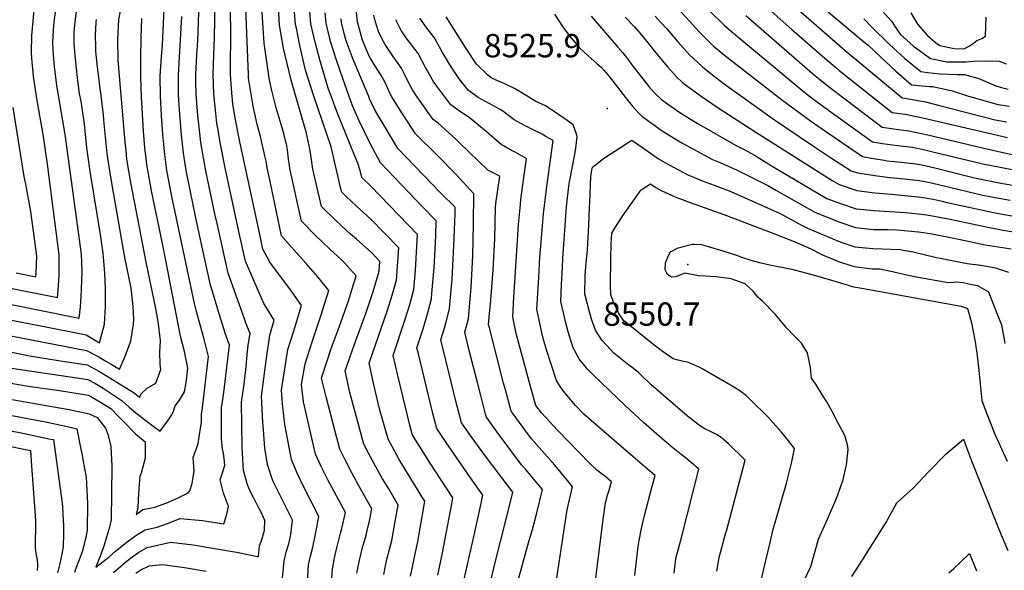
# Model space of a CAD drawing. Units: inches. Extents: x 2571863 to 2577747, y 1513488 to 1518846.
# Drawn here: x 2573142 to 2573870, y 1516594 to 1517001 of the extents above; entities that cross this region are included whole.
import ezdxf
from ezdxf.enums import TextEntityAlignment as Align

# ---------------------------------------------------------------- set-up
doc = ezdxf.new("R2010")
doc.units = ezdxf.units.IN
doc.header["$MEASUREMENT"] = 0
doc.layers.add('tile_2645_28_contour_10ft', color=30, linetype='Continuous')
doc.layers.add('tile_2645_28_spot_elev', color=202, linetype='Continuous')
doc.styles.add('Arial', font='arial.ttf')

msp = doc.modelspace()

# ---------------------------------------------------------------- linework, layer by layer
at = {"layer": 'tile_2645_28_contour_10ft'}
for points, elevation in [([(2573136.59, 1516802.55), (2573170.12, 1516795.8), (2573170.57, 1516801.3), (2573171.22, 1516812), (2573171.32, 1516814.29), (2573171.37, 1516827.26), (2573162.55, 1516894.27), (2573159.4, 1516916.18), (2573154.79, 1516942.79), (2573152.24, 1516959.49), (2573150.99, 1516972.69), (2573150.74, 1516976.9), (2573151.09, 1516989.61), (2573151.21, 1516991.95), (2573152.84, 1517008.47), (2573155.34, 1517026.82), (2573157.27, 1517039.53), (2573149.57, 1517091.02), (2573148.87, 1517095.61), (2573146.64, 1517108.01), (2573144.39, 1517125.6), (2573143.06, 1517143.52), (2573142.77, 1517150.4), (2573140.84, 1517161.33)], 8300), ([(2573336.42, 1516588.41), (2573337.49, 1516601.23), (2573338.98, 1516607.51), (2573341.07, 1516613.67), (2573342.38, 1516620.64), (2573343.71, 1516631.13), (2573338.79, 1516641.01), (2573329.27, 1516660.22), (2573325.12, 1516672.35), (2573323.34, 1516684.31), (2573322.16, 1516697.94), (2573321.75, 1516703.33), (2573320.85, 1516722.82), (2573323.79, 1516745.27), (2573324.33, 1516749.3), (2573326.88, 1516768.04), (2573330.22, 1516779), (2573324.33, 1516788.76), (2573322.62, 1516791.33), (2573315.14, 1516808.45), (2573309.01, 1516822.7), (2573304.09, 1516844.57), (2573301.51, 1516856.23), (2573294.12, 1516890.35), (2573290.24, 1516910.47), (2573288.92, 1516918.06), (2573287.78, 1516924.73), (2573286.96, 1516932.12), (2573285.53, 1516946.36), (2573285.12, 1516960.99), (2573285.57, 1516975.2), (2573286.09, 1516988.12), (2573286.24, 1517001.07), (2573285.74, 1517060.2)], 8390), ([(2573686.48, 1517035.82), (2573726.96, 1517000.22), (2573752.31, 1516978.5), (2573794.32, 1516943.41), (2573794.82, 1516943.36), (2573811.58, 1516940.33), (2573823.84, 1516937.18), (2573863.07, 1516927.14), (2573871.42, 1516925.6)], 8440), ([(2573354.73, 1516585.23), (2573355.47, 1516598.17), (2573357.03, 1516604.51), (2573358.69, 1516611.1), (2573360.96, 1516622.15), (2573363.26, 1516633.94), (2573357.55, 1516644.93), (2573351.96, 1516656.1), (2573347.15, 1516665.95), (2573342.97, 1516676.1), (2573337.93, 1516701.95), (2573336.63, 1516714.83), (2573336.09, 1516720.67), (2573335.65, 1516727.18), (2573340.18, 1516757.27), (2573344.59, 1516771.21), (2573350.4, 1516789.97), (2573342.93, 1516800.46), (2573326.93, 1516822), (2573321.91, 1516831.64), (2573319.23, 1516843.51), (2573304.87, 1516910.87), (2573302.03, 1516924.67), (2573300.63, 1516932.83), (2573299.64, 1516939.03), (2573298.82, 1516946.91), (2573298, 1516961.01), (2573297.85, 1516969.24), (2573298.1, 1516986.94), (2573298.12, 1516994.8), (2573297.41, 1517023.4)], 8400), ([(2573372.42, 1516583.81), (2573373.16, 1516595.17), (2573374.55, 1516601.82), (2573375.33, 1516605.53), (2573376.72, 1516611.83), (2573379.25, 1516621.62), (2573380.11, 1516624.91), (2573382.8, 1516636.75), (2573369.86, 1516661.1), (2573364.92, 1516670.96), (2573360.83, 1516679.85), (2573351.79, 1516718.71), (2573350.46, 1516731.53), (2573353.07, 1516746.84), (2573358.23, 1516763.02), (2573360.13, 1516768.96), (2573364.73, 1516782.16), (2573367.45, 1516790.87), (2573370.58, 1516800.94), (2573362.34, 1516811.01), (2573353.82, 1516820.93), (2573346.86, 1516828.67), (2573335.68, 1516841.41), (2573326.91, 1516882.69), (2573325.03, 1516891.65), (2573324.24, 1516896.64), (2573323.37, 1516900.54), (2573320.03, 1516914.7), (2573317.69, 1516923.64), (2573314.52, 1516937.22), (2573311.24, 1516957.94), (2573311.09, 1516960.71), (2573310.61, 1516972.75), (2573308.82, 1517022.28)], 8410), ([(2573677.81, 1517025.13), (2573712.81, 1516993.99), (2573737.18, 1516972.63), (2573744.97, 1516965.96), (2573747.64, 1516963.82), (2573787, 1516932.58), (2573796.64, 1516931.23), (2573807.28, 1516929.04), (2573810.72, 1516928.33), (2573872.11, 1516914.09)], 8450), ([(2573724.61, 1517019.83), (2573767.3, 1516983.94), (2573769.11, 1516982.38), (2573778.4, 1516973.66), (2573789.65, 1516963.13), (2573801.27, 1516953.11), (2573814.52, 1516951.84), (2573816.89, 1516951.74), (2573831.21, 1516948.68), (2573843.47, 1516944.64), (2573857.36, 1516940.67), (2573865.27, 1516938.48), (2573873.66, 1516937.17)], 8430), ([(2573091.75, 1516739.81), (2573149.98, 1516729.97), (2573171.39, 1516727.11), (2573192.83, 1516723.68), (2573194.76, 1516722.72), (2573201.86, 1516718.52), (2573209.39, 1516713.78), (2573214.87, 1516708.15), (2573218.51, 1516704.41), (2573227.74, 1516695.1), (2573234.82, 1516689.16), (2573234.71, 1516677.09), (2573231.87, 1516665.95), (2573230.79, 1516663.53), (2573230.04, 1516654.47), (2573229.58, 1516646.5), (2573229.51, 1516640), (2573228.18, 1516635.38), (2573233.07, 1516639.07), (2573242.04, 1516640.73), (2573250.84, 1516643.89), (2573258.66, 1516647.51), (2573266.48, 1516651.49), (2573267.89, 1516652.8), (2573269.45, 1516658.2), (2573270.65, 1516664.38), (2573271.07, 1516667.15), (2573270.85, 1516670.87), (2573270.38, 1516677.57), (2573272.96, 1516685.02), (2573274.03, 1516687.86), (2573274.82, 1516692.69), (2573276.01, 1516700.57), (2573276.4, 1516703.29), (2573276.49, 1516707.2), (2573276.44, 1516709.76), (2573276.85, 1516712.34), (2573281.69, 1516752.06), (2573278.32, 1516764.96), (2573274.13, 1516780.05), (2573272.72, 1516785.49), (2573271.22, 1516791.47), (2573256.98, 1516858.76), (2573254.58, 1516870.38), (2573252.33, 1516882.01), (2573250.94, 1516889.79), (2573249.3, 1516901.56), (2573247.87, 1516916.2), (2573246.9, 1516930.46), (2573246.12, 1516944.73), (2573245.96, 1516959.38), (2573246.84, 1516974.07), (2573247.52, 1516982.51), (2573249.01, 1517014.29)], 8360), ([(2573117.57, 1516759.07), (2573150.89, 1516752.47), (2573175.41, 1516748.4), (2573191.96, 1516746.03), (2573197.29, 1516743.12), (2573200.98, 1516741.08), (2573226.63, 1516725.31), (2573230.51, 1516722.22), (2573232.03, 1516724.8), (2573236.27, 1516728.74), (2573242.82, 1516732.34), (2573246.28, 1516742.55), (2573245.97, 1516746.17), (2573245.7, 1516755.59), (2573246.19, 1516763.7), (2573244.5, 1516778.01), (2573242.93, 1516786.21), (2573241.27, 1516794.76), (2573235.69, 1516820.69), (2573224.2, 1516880.9), (2573221.38, 1516898.17), (2573220.7, 1516904.38), (2573220.07, 1516910.52), (2573214.76, 1516971.17), (2573214.54, 1516986.52), (2573215.43, 1517001.05), (2573218.02, 1517016.17)], 8340), ([(2573391.27, 1516592.1), (2573393.18, 1516601.7), (2573395.55, 1516611.01), (2573398.07, 1516620.2), (2573399.51, 1516625.87), (2573400.42, 1516629.52), (2573402.34, 1516639.56), (2573392.71, 1516656.5), (2573387.59, 1516666.09), (2573382.57, 1516675.81), (2573378.68, 1516683.59), (2573375.26, 1516696.67), (2573368.59, 1516722.47), (2573365.34, 1516735.08), (2573365.26, 1516735.89), (2573365.43, 1516736.85), (2573372.65, 1516758.84), (2573378.25, 1516773.91), (2573385.16, 1516793.27), (2573387.9, 1516802.15), (2573390.76, 1516811.91), (2573381.89, 1516821.64), (2573379.79, 1516823.87), (2573371.3, 1516831.47), (2573365.56, 1516836.87), (2573360.61, 1516841.63), (2573350.48, 1516852.2), (2573341.72, 1516891.14), (2573341.41, 1516893.26), (2573340.79, 1516898.05), (2573340, 1516904.95), (2573339.59, 1516907.82), (2573337.52, 1516916.16), (2573336.1, 1516921.17), (2573333.1, 1516930.97), (2573331.66, 1516936.04), (2573328.23, 1516949.76), (2573326.38, 1516957.99), (2573322.82, 1516983.76), (2573320.61, 1517018.1)], 8420), ([(2573130.77, 1516779.96), (2573156.52, 1516775.17), (2573191.11, 1516768.07), (2573201.15, 1516762.31), (2573204.74, 1516776.11), (2573205.39, 1516789.27), (2573205.47, 1516792.93), (2573205.5, 1516802.44), (2573205, 1516813.72), (2573203.69, 1516828.57), (2573201.81, 1516842.46), (2573194.5, 1516887.5), (2573191.81, 1516906.56), (2573190.43, 1516918.92), (2573190.01, 1516923.85), (2573187.41, 1516940.94), (2573186.38, 1516946.37), (2573184.53, 1516960.31), (2573183.23, 1516972.14), (2573182.98, 1516974.67), (2573182.39, 1516983.82), (2573182.35, 1516991.75), (2573182.85, 1516997.45), (2573184.03, 1517007.37)], 8320), ([(2573133.63, 1516791.04), (2573186.12, 1516780.62), (2573186.9, 1516789), (2573187.49, 1516796.58), (2573187.82, 1516802), (2573188.22, 1516814.98), (2573187.72, 1516827.93), (2573175.71, 1516916.39), (2573169.53, 1516952.59), (2573167.74, 1516966.51), (2573166.86, 1516978.19), (2573166.55, 1516984.33), (2573167.11, 1516993.39), (2573167.63, 1516999.67), (2573169.19, 1517011.73)], 8310), ([(2573211.47, 1516592.51), (2573220.39, 1516600.19), (2573224.08, 1516603.03), (2573230.14, 1516607.42), (2573236.31, 1516610.87), (2573253.88, 1516614.82), (2573270.21, 1516612.84), (2573302.34, 1516607.48), (2573317.91, 1516604.37), (2573318.24, 1516604.32), (2573318.46, 1516604.33), (2573318.47, 1516604.46), (2573319.4, 1516611.89), (2573321.48, 1516618.39), (2573322.94, 1516623.89), (2573323.28, 1516630.82), (2573320.23, 1516637.53), (2573318.45, 1516641.13), (2573315.16, 1516647.34), (2573312.99, 1516651.69), (2573310.4, 1516657.27), (2573309.19, 1516661.62), (2573307.51, 1516667.97), (2573306.73, 1516680.77), (2573306.48, 1516684.88), (2573306.05, 1516718.47), (2573307.94, 1516731.75), (2573309.35, 1516744.89), (2573310.37, 1516756.13), (2573310.95, 1516760.55), (2573312.44, 1516769.22), (2573309.32, 1516776.79), (2573308.2, 1516779.9), (2573303.21, 1516793.82), (2573296.11, 1516813.76), (2573287.94, 1516850.54), (2573286.39, 1516857.58), (2573279.7, 1516889.43), (2573278.45, 1516896.25), (2573277.22, 1516903.29), (2573275.97, 1516910.49), (2573275.11, 1516917.33), (2573273.73, 1516930.44), (2573272.55, 1516945.82), (2573272.38, 1516955.48), (2573272.31, 1516960.47), (2573273.03, 1516975.15), (2573273.73, 1516985.42), (2573274.27, 1516999.01), (2573274.39, 1517006.64)], 8380), ([(2573411.1, 1516590.98), (2573412.42, 1516597.42), (2573413.5, 1516602.25), (2573414.7, 1516606.8), (2573417.03, 1516616.14), (2573419.45, 1516628.88), (2573421.89, 1516642.38), (2573414.81, 1516654.22), (2573410.31, 1516661.67), (2573405.08, 1516671.13), (2573399.96, 1516680.72), (2573396.53, 1516687.34), (2573386.03, 1516725.46), (2573382.72, 1516741.51), (2573389.47, 1516761.29), (2573398.1, 1516784.77), (2573403.54, 1516801.02), (2573405.9, 1516808.68), (2573407.8, 1516815.37), (2573408.29, 1516822.48), (2573402.26, 1516828.76), (2573390.95, 1516838.81), (2573386.61, 1516842.63), (2573383.74, 1516845.25), (2573375.69, 1516852.62), (2573365.27, 1516862.98), (2573358.82, 1516890.63), (2573357.69, 1516897.54), (2573356.81, 1516904.48), (2573355.35, 1516911.36), (2573353.84, 1516918.2), (2573353.79, 1516918.37), (2573352.9, 1516921.53), (2573342.83, 1516956.51), (2573338.18, 1516974.97), (2573337.34, 1516978.57), (2573334.1, 1516997.16), (2573333.3, 1517010.29)], 8430), ([(2573430.93, 1516589.85), (2573436.28, 1516615.33), (2573438.55, 1516628.19), (2573440.76, 1516641.1), (2573441.43, 1516645.19), (2573439.63, 1516648.11), (2573422.55, 1516676.14), (2573417.32, 1516685.6), (2573414.38, 1516691.09), (2573408.12, 1516713.49), (2573407.12, 1516717.63), (2573403.69, 1516732.41), (2573400.38, 1516747.23), (2573414.02, 1516786.44), (2573417.47, 1516797.55), (2573420.54, 1516808.58), (2573422.2, 1516832.47), (2573411.97, 1516843.07), (2573401.93, 1516853.43), (2573390.69, 1516863.55), (2573383.4, 1516870.53), (2573380.07, 1516873.77), (2573379.5, 1516876.25), (2573372.36, 1516907.06), (2573359.5, 1516944.64), (2573353.42, 1516963.92), (2573349.13, 1516982.12), (2573346.58, 1516994.79), (2573346.02, 1516997.68), (2573345, 1517009.81)], 8440), ([(2573451.11, 1516590.42), (2573454.51, 1516606.91), (2573461.37, 1516643.33), (2573462.17, 1516647.65), (2573445.44, 1516673.2), (2573434.65, 1516690.46), (2573432.24, 1516694.83), (2573430.42, 1516701.41), (2573421.55, 1516738.19), (2573418.04, 1516752.95), (2573427.06, 1516779.77), (2573430.33, 1516790.7), (2573433.42, 1516801.71), (2573434.55, 1516815.65), (2573435.22, 1516824.84), (2573436.11, 1516842.47), (2573401.59, 1516878.21), (2573394.87, 1516884.55), (2573393.68, 1516889.58), (2573391.98, 1516895.11), (2573391.02, 1516897.4), (2573389.51, 1516900.96), (2573377.12, 1516931.37), (2573370.03, 1516950.58), (2573363.93, 1516971.38), (2573360.37, 1516984.46), (2573357.27, 1516998.17), (2573356.38, 1517010.31)], 8450), ([(2573470.59, 1516587.6), (2573474.31, 1516603.89), (2573478.05, 1516620.04), (2573482.09, 1516638.96), (2573484.32, 1516649.71), (2573475.32, 1516662.53), (2573457.35, 1516688.58), (2573450.37, 1516698.89), (2573447.51, 1516710.04), (2573436.78, 1516754.2), (2573435.69, 1516758.66), (2573440.25, 1516772.74), (2573443.45, 1516783.7), (2573446.44, 1516794.78), (2573446.78, 1516798.74), (2573448.42, 1516817.81), (2573449.65, 1516841.24), (2573450.02, 1516852.47), (2573439.64, 1516862.96), (2573429.46, 1516873.59), (2573408.67, 1516895.3), (2573401.18, 1516909.65), (2573393.06, 1516926.42), (2573389.06, 1516935.39), (2573388.15, 1516937.59), (2573381.13, 1516956.85), (2573376.26, 1516971.31), (2573371.85, 1516984.96), (2573368.52, 1516998.66), (2573367.82, 1517006.2)], 8460), ([(2573510.8, 1516587.62), (2573518.5, 1516615.31), (2573521.03, 1516624.36), (2573524.32, 1516636.7), (2573528.61, 1516653.81), (2573521.96, 1516661.82), (2573516.3, 1516668.56), (2573513.09, 1516672.2), (2573505.75, 1516681.78), (2573499.34, 1516690.32), (2573496.21, 1516694.57), (2573487.01, 1516707.43), (2573486.46, 1516709.47), (2573482.81, 1516723.36), (2573480.34, 1516733), (2573474.32, 1516756.7), (2573471.01, 1516770.1), (2573473.7, 1516780.25), (2573475.8, 1516803.22), (2573476.98, 1516826.67), (2573477.58, 1516850.44), (2573477.84, 1516872.47), (2573464.08, 1516887.18), (2573451.47, 1516900.25), (2573434.69, 1516916.74), (2573422.91, 1516935), (2573417.04, 1516944.15), (2573415.7, 1516946.9), (2573412.09, 1516954.71), (2573409.77, 1516959.06), (2573406.69, 1516963.94), (2573401.41, 1516972.43), (2573400.34, 1516974.32), (2573395.56, 1516986), (2573391.88, 1516999.69), (2573390.76, 1517008.82)], 8480), ([(2573537.25, 1517005.15), (2573543.31, 1516996.21), (2573547.38, 1516990.51), (2573555.73, 1516980.4), (2573562.28, 1516974.46), (2573568.9, 1516968.52), (2573571.93, 1516965.96), (2573573.77, 1516963.94), (2573575.55, 1516961.83), (2573577.96, 1516958.81), (2573589.95, 1516943.57), (2573594.85, 1516937.47), (2573597.12, 1516934.83), (2573599.42, 1516932.22), (2573601.92, 1516929.77), (2573616.3, 1516919.39), (2573625.24, 1516913.75), (2573631.39, 1516910.25), (2573639.58, 1516905.72), (2573654.26, 1516897.89), (2573660.31, 1516895.36), (2573672.49, 1516889.98), (2573694.99, 1516878.58), (2573700.94, 1516875.19), (2573729.79, 1516858.88), (2573736.56, 1516856.07), (2573748.18, 1516851.53), (2573759.83, 1516847.6), (2573773.24, 1516846.17), (2573783.68, 1516846), (2573790.71, 1516845.73), (2573806.47, 1516844.38), (2573816.57, 1516842.87), (2573820.22, 1516842.13), (2573836.15, 1516838.85), (2573855.76, 1516834.71), (2573875.02, 1516831.68)], 8520), ([(2573628.69, 1517009.29), (2573637.44, 1516999.87), (2573644.23, 1516992.17), (2573645.99, 1516990.38), (2573654.75, 1516981.73), (2573663.03, 1516974.94), (2573705.15, 1516942.1), (2573726.56, 1516926.44), (2573740.02, 1516917.11), (2573764.97, 1516899.99), (2573771.38, 1516898.79), (2573781.23, 1516897.27), (2573783.34, 1516896.94), (2573793.51, 1516895.82), (2573802.38, 1516894.9), (2573804.5, 1516894.67), (2573808.85, 1516893.78), (2573818.59, 1516891.69), (2573847.81, 1516884.38), (2573864.8, 1516880.74), (2573867.37, 1516880.26), (2573894.92, 1516875.61)], 8480), ([(2573652.4, 1517007.32), (2573662.92, 1516996.87), (2573671.12, 1516989.93), (2573718.1, 1516950.7), (2573726.04, 1516944.35), (2573739.15, 1516934.8), (2573772.31, 1516910.85), (2573779.8, 1516909.6), (2573790.85, 1516908.11), (2573801.89, 1516906.85), (2573811.08, 1516904.89), (2573815.98, 1516903.84), (2573854.06, 1516894.66), (2573866.82, 1516892.03), (2573895.55, 1516886.44)], 8470), ([(2573779.45, 1517007.83), (2573786.35, 1516999.96), (2573790.67, 1516993.66), (2573792.97, 1516990.51), (2573802.79, 1516981.48), (2573815.16, 1516972.5), (2573827.46, 1516969.91), (2573831.16, 1516969.9), (2573841.76, 1516970.11), (2573847.02, 1516970.51), (2573856.41, 1516970.81), (2573866.12, 1516970.45), (2573871.09, 1516968.6)], 8410), ([(2573800.69, 1517006.26), (2573805.63, 1516997.95), (2573812.87, 1516989.82), (2573819.09, 1516984.25), (2573822.1, 1516982.2), (2573832.87, 1516979.79), (2573839.83, 1516979.64), (2573843.97, 1516981.52), (2573847.05, 1516983.85), (2573849.54, 1516985.75), (2573853.13, 1516987.22), (2573856, 1516989.06), (2573856.36, 1517003.07)], 8400), ([(2573108.27, 1516725.39), (2573154.45, 1516717.27), (2573178.58, 1516712.96), (2573193.38, 1516709.75), (2573199.34, 1516707.07), (2573205.42, 1516699.22), (2573207.15, 1516694.7), (2573209.56, 1516685.69), (2573210.24, 1516671.06), (2573209.61, 1516631.47), (2573208.47, 1516625.97), (2573206.24, 1516618.59), (2573204.43, 1516612.74), (2573201.55, 1516604.68), (2573198.3, 1516596.35), (2573207.95, 1516603.94), (2573210.39, 1516606.15), (2573212.93, 1516608.33), (2573216.56, 1516611.3), (2573222.6, 1516615.89), (2573228.65, 1516620.4), (2573234.79, 1516624.13), (2573243.74, 1516625.91), (2573251.44, 1516628.8), (2573260.63, 1516632.29), (2573277.15, 1516630.82), (2573293.08, 1516628.42), (2573294.91, 1516634.68), (2573296.42, 1516641.16), (2573292.76, 1516651.03), (2573290.26, 1516660.96), (2573291.93, 1516666.22), (2573293.64, 1516671.83), (2573293.24, 1516676.59), (2573292.62, 1516680.65), (2573292.09, 1516683.98), (2573291.27, 1516691), (2573291.25, 1516714.11), (2573292.21, 1516720.29), (2573293.26, 1516727.43), (2573297.06, 1516760.64), (2573294.06, 1516769.52), (2573288.87, 1516786.08), (2573283.73, 1516802.76), (2573283.2, 1516804.82), (2573273.59, 1516848.72), (2573270.54, 1516863.03), (2573265.46, 1516888.51), (2573264.12, 1516896.21), (2573263.18, 1516902.53), (2573261.65, 1516915.88), (2573260.45, 1516931.02), (2573259.43, 1516945.28), (2573259.41, 1516959.93), (2573260.01, 1516969.12), (2573261.71, 1516999.46), (2573261.82, 1517003.46)], 8370), ([(2573127.92, 1516768.92), (2573191.55, 1516756.69), (2573200.56, 1516751.95), (2573205.77, 1516748.79), (2573209.6, 1516746.41), (2573215.77, 1516742.71), (2573219.53, 1516751.16), (2573224.19, 1516763.56), (2573226.31, 1516775.97), (2573226.33, 1516779.81), (2573225.88, 1516789.14), (2573224.47, 1516802.81), (2573219.74, 1516825.36), (2573209.66, 1516883.2), (2573207.94, 1516894.11), (2573206.66, 1516902.35), (2573204.33, 1516926.96), (2573204.02, 1516931.16), (2573199.68, 1516966.07), (2573198.43, 1516977.89), (2573198.25, 1516981.85), (2573198.16, 1516989.36), (2573198.65, 1516999.41), (2573198.87, 1517001.22)], 8330), ([(2573136.07, 1516743.66), (2573186.1, 1516736.09), (2573192.39, 1516735.08), (2573197.64, 1516732.44), (2573201.4, 1516730.36), (2573203.84, 1516728.79), (2573217.88, 1516719.46), (2573222.94, 1516714.78), (2573227.81, 1516710.62), (2573238.49, 1516702.29), (2573245.87, 1516697.07), (2573249.17, 1516701.46), (2573250.85, 1516703.74), (2573254, 1516708.24), (2573255.45, 1516711.01), (2573256.99, 1516715.68), (2573260.25, 1516719.98), (2573263.91, 1516726.02), (2573265.03, 1516733.04), (2573266.31, 1516743.48), (2573263.86, 1516755.75), (2573261, 1516767.31), (2573250.25, 1516821.8), (2573247.6, 1516835.61), (2573239.48, 1516874.75), (2573236.02, 1516894.02), (2573234.64, 1516906.39), (2573233.66, 1516918.64), (2573232.1, 1516944.16), (2573231.69, 1516958.69), (2573231.5, 1516973.15), (2573231.75, 1516987.64), (2573232.43, 1517002.16)], 8350), ([(2573490.43, 1516586.47), (2573494.23, 1516602.76), (2573500.54, 1516627.92), (2573506.46, 1516651.76), (2573487.05, 1516677.42), (2573477.72, 1516690.26), (2573468.69, 1516703.16), (2573466.97, 1516709.73), (2573464.56, 1516719.1), (2573460.93, 1516733.4), (2573453.35, 1516764.38), (2573456.95, 1516776.51), (2573459.8, 1516787.65), (2573461.69, 1516809.46), (2573463.07, 1516834.09), (2573463.88, 1516857.75), (2573463.93, 1516862.47), (2573453.42, 1516872.86), (2573421.68, 1516906.02), (2573411.36, 1516922.87), (2573409.19, 1516926.56), (2573404.91, 1516934.16), (2573400.75, 1516942.76), (2573400.08, 1516944.33), (2573388.61, 1516971.85), (2573383.26, 1516985.46), (2573382.31, 1516989.04), (2573379.84, 1516999.16), (2573379.6, 1517001.71)], 8470), ([(2573538.87, 1516586.9), (2573546.7, 1516638.91), (2573550.76, 1516655.87), (2573547.08, 1516660.39), (2573537.59, 1516671.79), (2573520.38, 1516691.31), (2573514.65, 1516698.87), (2573506.75, 1516709.74), (2573505.33, 1516711.7), (2573501.04, 1516727.61), (2573499.74, 1516732.57), (2573489.22, 1516773.46), (2573488.7, 1516775.8), (2573489.02, 1516781.36), (2573490.3, 1516793.86), (2573492.03, 1516816.33), (2573493.15, 1516839.27), (2573493.87, 1516862.52), (2573494.36, 1516866.92), (2573496.91, 1516885.37), (2573488.04, 1516890.03), (2573467.15, 1516910.22), (2573464.24, 1516913.04), (2573451.38, 1516924.76), (2573447.7, 1516927.46), (2573435.23, 1516945.16), (2573432.49, 1516949.38), (2573429.4, 1516954.79), (2573426.56, 1516960.84), (2573424.26, 1516965.43), (2573418.12, 1516974.02), (2573412.13, 1516982.74), (2573410, 1516986.77), (2573407.4, 1516992.56), (2573404.91, 1517000.33), (2573403.83, 1517004.58)], 8490), ([(2573567.83, 1516588.57), (2573573.34, 1516631.73), (2573575.04, 1516643.88), (2573576.61, 1516649.72), (2573577.7, 1516653.32), (2573579.48, 1516659.6), (2573574.59, 1516663.61), (2573568.77, 1516668.18), (2573567.16, 1516669.52), (2573563.52, 1516673.16), (2573539.51, 1516697.74), (2573527.69, 1516710.46), (2573523.66, 1516715.97), (2573519.47, 1516731.1), (2573509.12, 1516769.15), (2573507.79, 1516775.32), (2573506.49, 1516781.44), (2573507.35, 1516796.05), (2573508.01, 1516807.1), (2573510.71, 1516849.67), (2573511.91, 1516861.98), (2573512.84, 1516870.19), (2573516.62, 1516898.62), (2573513.43, 1516900.4), (2573508.37, 1516903.15), (2573505.66, 1516904.56), (2573500.1, 1516907.66), (2573497.97, 1516908.88), (2573487.1, 1516918.16), (2573474.21, 1516928.97), (2573467.98, 1516933), (2573460.7, 1516938.18), (2573450.35, 1516952.01), (2573447.73, 1516955.78), (2573443.39, 1516963.32), (2573441.94, 1516965.85), (2573436.59, 1516976.29), (2573434.29, 1516979.22), (2573427.77, 1516987.8), (2573423.99, 1516993.19), (2573419.97, 1517001.19)], 8500), ([(2573596.79, 1516590.23), (2573597.77, 1516598.86), (2573598.77, 1516607.48), (2573599.33, 1516611.83), (2573600.02, 1516616.13), (2573601.39, 1516623.7), (2573601.96, 1516626.16), (2573603.96, 1516634.72), (2573609.65, 1516656.33), (2573611.71, 1516664.22), (2573606.12, 1516669), (2573588.34, 1516684.07), (2573581.14, 1516690.31), (2573559.14, 1516709.56), (2573552.85, 1516716.07), (2573544.1, 1516726.49), (2573541.61, 1516730.08), (2573538.77, 1516734.38), (2573531.52, 1516757.08), (2573529.17, 1516764.81), (2573527.72, 1516771), (2573524.29, 1516787.08), (2573525.71, 1516810.8), (2573526.64, 1516825.73), (2573527.41, 1516836.93), (2573529.33, 1516857.6), (2573531.73, 1516877.92), (2573536.33, 1516911.88), (2573531.03, 1516914.91), (2573528.19, 1516916.48), (2573519.59, 1516920.77), (2573515.28, 1516922.83), (2573507.62, 1516927.21), (2573499.1, 1516933.56), (2573497.11, 1516934.68), (2573488.99, 1516939.16), (2573480.95, 1516943.7), (2573473.71, 1516948.9), (2573466.89, 1516957.5), (2573460.4, 1516966.95), (2573455.85, 1516974.84), (2573454.61, 1516977.01), (2573448.97, 1516987.21), (2573447.62, 1516988.94), (2573442.58, 1516995.57), (2573437.91, 1517002.23)], 8510), ([(2573625.74, 1516591.9), (2573626.89, 1516600.53), (2573627.38, 1516603.8), (2573630.63, 1516616.36), (2573643.95, 1516668.84), (2573638.41, 1516673.76), (2573633.92, 1516677.52), (2573631.06, 1516679.79), (2573623.64, 1516685.71), (2573616.41, 1516691.91), (2573613.07, 1516694.78), (2573603.25, 1516703.49), (2573589.71, 1516715.91), (2573566.55, 1516738.17), (2573561.58, 1516743.01), (2573559.93, 1516744.92), (2573555.8, 1516750), (2573554.54, 1516752.07), (2573551.01, 1516758.97), (2573550.59, 1516760.18), (2573550.08, 1516761.76), (2573548.11, 1516767.84), (2573547.4, 1516770.36), (2573545.96, 1516776.09), (2573542.09, 1516792.73), (2573542.61, 1516805.49), (2573543.22, 1516818.27), (2573543.59, 1516824.58), (2573546.28, 1516862.96), (2573548.3, 1516880.08), (2573548.85, 1516883.67), (2573551.81, 1516899.03), (2573552.56, 1516903), (2573553.31, 1516908.21), (2573554.11, 1516914.8), (2573553.37, 1516917.26), (2573551.28, 1516923.32), (2573545.09, 1516927.79), (2573538.81, 1516932.19), (2573536.75, 1516933.59), (2573531.11, 1516937.17), (2573527.55, 1516938.9), (2573523.63, 1516940.79), (2573513.34, 1516947.04), (2573507.68, 1516950.29), (2573500.65, 1516953.7), (2573494.69, 1516956.26), (2573490.44, 1516958.31), (2573487.81, 1516960.37), (2573479.66, 1516968.3), (2573472.15, 1516979.9), (2573457.33, 1517003.35)], 8520), ([(2573564.39, 1517003.83), (2573584.23, 1516980.89), (2573587.8, 1516976.7), (2573589.55, 1516974.46), (2573591.21, 1516972.31), (2573594.58, 1516967.87), (2573607.2, 1516951.76), (2573610.95, 1516947.43), (2573612.58, 1516945.75), (2573615.55, 1516943.05), (2573616.8, 1516941.93), (2573618.34, 1516940.79), (2573629.2, 1516933.06), (2573633.31, 1516930.49), (2573642.8, 1516924.57), (2573671.15, 1516908.31), (2573677.13, 1516905.4), (2573685.12, 1516900.93), (2573699.59, 1516892.22), (2573738.78, 1516869.08), (2573748.67, 1516865.28), (2573760.31, 1516861.33), (2573773.73, 1516860.06), (2573796.84, 1516858.53), (2573806.15, 1516857.74), (2573812.62, 1516856.91), (2573829.83, 1516853.77), (2573857.77, 1516847.71), (2573868.99, 1516845.5), (2573878.02, 1516844.03)], 8510), ([(2573589.62, 1517003.06), (2573596.51, 1516995.8), (2573601.3, 1516990.4), (2573605.66, 1516985.13), (2573608.62, 1516981.42), (2573610.17, 1516979.4), (2573615.65, 1516972.41), (2573621.18, 1516966.08), (2573627.52, 1516959.04), (2573632.1, 1516954.42), (2573644.97, 1516945.01), (2573658.37, 1516936.03), (2573686.26, 1516917.94), (2573731.88, 1516889.14), (2573742.66, 1516882.4), (2573747.77, 1516879.27), (2573760.79, 1516874.86), (2573764.47, 1516874.35), (2573774.19, 1516873.08), (2573786.67, 1516872.17), (2573788.95, 1516872.02), (2573806.17, 1516870.28), (2573809.85, 1516869.81), (2573817.22, 1516868.42), (2573823.9, 1516867.02), (2573827.54, 1516866.13), (2573861.9, 1516858.51), (2573866.94, 1516857.57), (2573881, 1516855.25)], 8500), ([(2573611.73, 1517003.82), (2573615.8, 1516999.37), (2573620.35, 1516994.36), (2573628.58, 1516984.77), (2573637.2, 1516975.31), (2573646.51, 1516966.46), (2573647, 1516966.07), (2573656.32, 1516958.65), (2573662.83, 1516953.77), (2573700.07, 1516927.11), (2573727.34, 1516908.68), (2573741.43, 1516899.4), (2573756.76, 1516889.47), (2573761.25, 1516887.95), (2573775.81, 1516885.8), (2573785.18, 1516884.59), (2573796.16, 1516883.5), (2573807.16, 1516882.34), (2573814.88, 1516880.75), (2573821.23, 1516879.41), (2573836.42, 1516875.68), (2573854.93, 1516871.31), (2573874.23, 1516867.68)], 8490), ([(2573678.86, 1517004.27), (2573726.06, 1516963.05), (2573730.69, 1516959.06), (2573738.62, 1516952.71), (2573779.65, 1516921.72), (2573788.22, 1516920.45), (2573799.28, 1516918.98), (2573813.35, 1516916.06), (2573858.82, 1516905.18), (2573902.55, 1516895.54)], 8460), ([(2573766, 1517001.91), (2573771.88, 1516995.56), (2573785.04, 1516982.95), (2573796.27, 1516972.38), (2573808.21, 1516962.8), (2573813.01, 1516962.23), (2573822.39, 1516961.16), (2573834.99, 1516960.66), (2573840.35, 1516960.66), (2573850.98, 1516957.76), (2573863.62, 1516952.3), (2573867.72, 1516951.16), (2573872.75, 1516949.92)], 8420), ([(2573139.53, 1516813.96), (2573154.11, 1516810.97), (2573154.28, 1516813.6), (2573154.78, 1516826.59), (2573150.22, 1516859.45), (2573146.66, 1516879.51), (2573145.4, 1516885.29), (2573137.16, 1516936.28)], 8290), ([(2573657.31, 1516593.55), (2573659.1, 1516603.66), (2573664.11, 1516621.95), (2573664.65, 1516623.93), (2573678.37, 1516675.5), (2573665.74, 1516687.76), (2573660.44, 1516692.25), (2573657.19, 1516694.49), (2573652.78, 1516696.61), (2573648.38, 1516698.68), (2573645.16, 1516700.73), (2573642.21, 1516702.77), (2573637.64, 1516706.53), (2573635.74, 1516708.15), (2573608.71, 1516731.33), (2573606.49, 1516733.47), (2573603.51, 1516736.44), (2573599.8, 1516740.06), (2573595.83, 1516743.19), (2573592.42, 1516745.85), (2573581.34, 1516754.76), (2573578.75, 1516757.25), (2573572.57, 1516763.98), (2573569.69, 1516768.33), (2573567.7, 1516771.64), (2573565.63, 1516776.96), (2573565.04, 1516779.04), (2573563.58, 1516784.23), (2573560.37, 1516796.41), (2573559.88, 1516798.37), (2573560.03, 1516812.04), (2573560.81, 1516821.45), (2573561.65, 1516830.82), (2573562.68, 1516849.27), (2573563.33, 1516862.25), (2573563.49, 1516866.26), (2573564.3, 1516885.15), (2573564.98, 1516889.94), (2573565.43, 1516892.2), (2573572.34, 1516897.62), (2573575.15, 1516899.5), (2573594.64, 1516912.01), (2573602.34, 1516906.7), (2573614.29, 1516898.23), (2573621.12, 1516894.33), (2573629.46, 1516889.88), (2573635.87, 1516886.56), (2573647.27, 1516881.76), (2573655.37, 1516878.96), (2573667.74, 1516874.2), (2573704.12, 1516857.89), (2573720.81, 1516848.68), (2573724.46, 1516847), (2573747.69, 1516837.31), (2573759.33, 1516833.25), (2573772.75, 1516832.02), (2573786.19, 1516831.44), (2573792.69, 1516831.26), (2573802.5, 1516829.64), (2573819.67, 1516825.37), (2573822.43, 1516824.78), (2573839.94, 1516821.32), (2573842.38, 1516820.99), (2573852.46, 1516819.75), (2573860.77, 1516818.29), (2573863.33, 1516817.84), (2573872.89, 1516814.63)], 8530), ([(2573685.14, 1516564.76), (2573692.11, 1516595.19), (2573696.7, 1516614.75), (2573699.09, 1516624.54), (2573700.47, 1516629.47), (2573708.78, 1516658.65), (2573712.07, 1516671.42), (2573712.74, 1516674.26), (2573714.79, 1516684.05), (2573707.68, 1516693.26), (2573704.87, 1516696.5), (2573695, 1516707.64), (2573681.84, 1516720.65), (2573679.17, 1516723.1), (2573673.72, 1516727.18), (2573669.24, 1516729.9), (2573646.96, 1516742.87), (2573644.71, 1516744.07), (2573638.1, 1516747.01), (2573635.56, 1516748.04), (2573632.68, 1516748.57), (2573628.84, 1516749.42), (2573625.16, 1516750.56), (2573616.84, 1516756.02), (2573611.11, 1516760.45), (2573590.5, 1516777.09), (2573588.48, 1516778.78), (2573584.97, 1516784.08), (2573583.84, 1516786.34), (2573582.56, 1516789.15), (2573580.79, 1516793.07), (2573579.12, 1516797.7), (2573578.85, 1516804.35), (2573578.93, 1516824.6), (2573579.31, 1516835.46), (2573579.68, 1516843.28), (2573582.02, 1516847.13), (2573588.23, 1516856.67), (2573594.74, 1516866.1), (2573601.47, 1516875.46), (2573608.28, 1516879.92), (2573612.29, 1516877.12), (2573616.71, 1516874.75), (2573625.28, 1516870.7), (2573627.68, 1516869.69), (2573637.64, 1516865.92), (2573662.59, 1516857.1), (2573695.46, 1516844.63), (2573700.04, 1516842.87), (2573714.55, 1516837.23), (2573726.43, 1516831.9), (2573735.56, 1516827.45), (2573747.17, 1516822.47), (2573756.32, 1516819.48), (2573758.82, 1516818.67), (2573772.22, 1516817.1), (2573777.67, 1516816.96), (2573787.23, 1516815.02), (2573796.58, 1516812.88), (2573803.36, 1516811.43), (2573828.22, 1516806.89), (2573832.13, 1516807.17), (2573834.24, 1516807.38), (2573839.44, 1516806.79), (2573843.6, 1516805.99), (2573849.96, 1516804.55), (2573858.05, 1516799.88), (2573864.64, 1516783.53), (2573867.67, 1516775.61), (2573869.77, 1516764.68), (2573870.24, 1516761.85)], 8540), ([(2573722.62, 1516588.12), (2573726.9, 1516596.83), (2573729.54, 1516606.63), (2573732.54, 1516617.22), (2573739.24, 1516632), (2573745.99, 1516647.88), (2573750.38, 1516660.28), (2573753.3, 1516672.17), (2573754.33, 1516683.38), (2573753.92, 1516686.81), (2573751.86, 1516693.75), (2573746.82, 1516703.49), (2573742.51, 1516711.6), (2573738.64, 1516718.77), (2573735.57, 1516723.62), (2573730.47, 1516731.63), (2573727.42, 1516736.15), (2573726.51, 1516743.68), (2573724.44, 1516754.89), (2573721.44, 1516759.56), (2573719.84, 1516761.98), (2573714.52, 1516767.5), (2573709.01, 1516773.21), (2573700.54, 1516783.37), (2573691.1, 1516793.01), (2573687.81, 1516795.9), (2573684.22, 1516800.39), (2573678.41, 1516805.88), (2573667.87, 1516809.58), (2573656.62, 1516811.16), (2573648.94, 1516811.6), (2573643.85, 1516811.89), (2573633.65, 1516813.81), (2573629.91, 1516812.36), (2573627.12, 1516810.96), (2573623.91, 1516810.77), (2573620.83, 1516812.7), (2573619.24, 1516816.21), (2573619.5, 1516821.31), (2573621.55, 1516826.88), (2573623.11, 1516829.51), (2573628.77, 1516832.4), (2573639.47, 1516835.23), (2573640.72, 1516835.3), (2573646.04, 1516834.9), (2573661.82, 1516830.19), (2573672.01, 1516827.05), (2573676.44, 1516825.39), (2573682.45, 1516823.51), (2573688.83, 1516821.63), (2573696.59, 1516820.03), (2573712.81, 1516816.63), (2573730.32, 1516812.07), (2573748.8, 1516806.64), (2573758.29, 1516803.59), (2573763.06, 1516803.05), (2573837.87, 1516789.43), (2573842.64, 1516787.59), (2573844.08, 1516782.54), (2573845.51, 1516776.99), (2573846.66, 1516771.97), (2573848.33, 1516763.13), (2573849.87, 1516752.87), (2573850.95, 1516741.87), (2573852.14, 1516729.57), (2573853.32, 1516719.59), (2573856.51, 1516711.12), (2573859.71, 1516702.88), (2573862.94, 1516694.67), (2573871.99, 1516674.74)], 8550), ([(2573036.73, 1516721.28), (2573041.33, 1516720.81), (2573074.12, 1516718.43), (2573088.2, 1516716.63), (2573116.16, 1516712.35), (2573136.38, 1516708.67), (2573161.04, 1516703.87), (2573177.41, 1516700.32), (2573184.19, 1516698.78), (2573187.32, 1516683.67), (2573188.17, 1516679.31), (2573188.81, 1516675.84), (2573191.18, 1516662.88), (2573192.31, 1516643.71), (2573191.89, 1516623.87), (2573191.02, 1516618.48), (2573190.32, 1516615.74), (2573188.38, 1516608.44), (2573187.66, 1516606.19), (2573185.11, 1516599.5), (2573183.77, 1516596.23), (2573182.5, 1516592.4)], 8380), ([(2573123.96, 1516699.46), (2573144.3, 1516695.57), (2573164.96, 1516691.17), (2573167.12, 1516690.7), (2573173.14, 1516645.52), (2573173.66, 1516641.21), (2573173.98, 1516635.6), (2573174.45, 1516627.02), (2573174.39, 1516621.01), (2573174.17, 1516611.4), (2573173.18, 1516605.95), (2573171.71, 1516599.04), (2573170.07, 1516592.23)], 8390), ([(2573131.86, 1516686.41), (2573150.05, 1516682.61), (2573150.89, 1516671.36), (2573153.5, 1516634.63), (2573153.68, 1516629.95), (2573153.73, 1516626.53), (2573153.67, 1516622.22), (2573153.55, 1516618.69), (2573153.57, 1516610.72), (2573153.89, 1516606.85), (2573154.38, 1516604.13), (2573154.92, 1516601.89), (2573155.16, 1516597.79), (2573155.04, 1516593.85)], 8400), ([(2573757.05, 1516589.51), (2573762.49, 1516597.88), (2573782.65, 1516630.05), (2573783.69, 1516631.91), (2573790.49, 1516643.9), (2573793.17, 1516646.39), (2573802.43, 1516654.91), (2573813.54, 1516666.75), (2573826.89, 1516680.16), (2573839.55, 1516691.16), (2573845.18, 1516676.2), (2573863.93, 1516629.33), (2573865.66, 1516625.06), (2573872.48, 1516608.71)], 8560), ([(2573828.81, 1516592.31), (2573832.47, 1516595.53), (2573837.65, 1516600.4), (2573844.23, 1516606.47), (2573849.19, 1516593.69)], 8570), ([(2573227.95, 1516591.95), (2573231.64, 1516594.39), (2573237.85, 1516597.46), (2573247.59, 1516598.51), (2573263.81, 1516596.25), (2573279.81, 1516593.41)], 8390)]:
    msp.add_lwpolyline(points, dxfattribs=dict(at, elevation=elevation))
at = {"layer": 'tile_2645_28_spot_elev'}
for p in [(2573576.41, 1516935.41, 8525.9), (2573635.95, 1516820.1, 8550.7)]:
    msp.add_point(p, dxfattribs=at)

# ---------------------------------------------------------------- texts
at = {"color": 18, "style": 'Arial'}
for s, p in [('8525.9', (2573521.14, 1516981.99)), ('8550.7', (2573609.31, 1516783.53))]:
    msp.add_text(s, height=17.28, dxfattribs=at).set_placement(p, align=Align.MIDDLE_CENTER)

doc.saveas('drawing.dxf')
